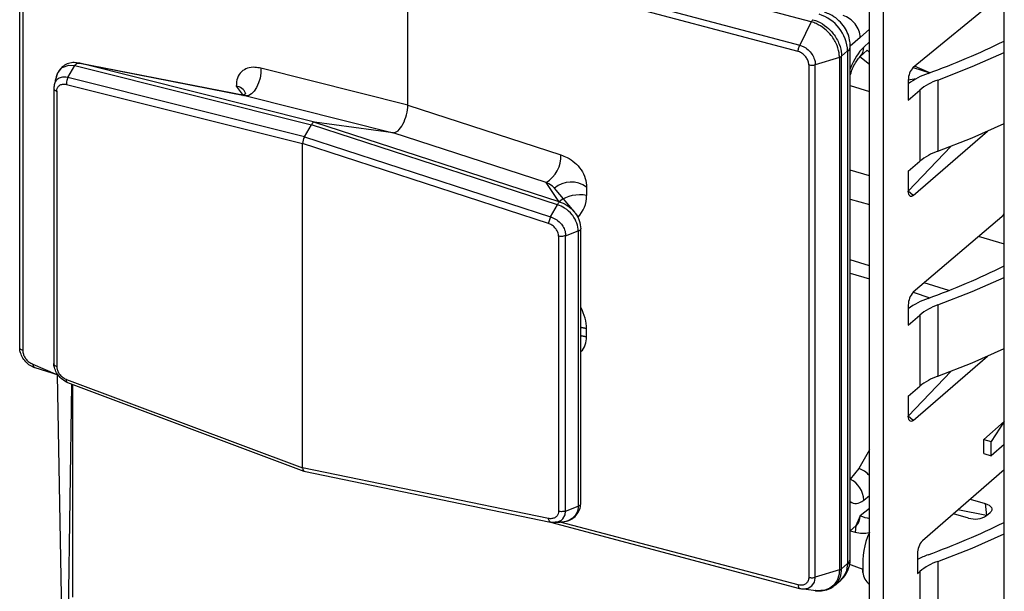
# Model space of a CAD drawing. Units: millimetres. Extents: x 18 to 584, y 10 to 410.
# Drawn here: x 391 to 397, y 94 to 98 of the extents above; entities that cross this region are included whole.
import ezdxf

# ---------------------------------------------------------------- set-up
doc = ezdxf.new("R2010")
doc.units = ezdxf.units.MM

msp = doc.modelspace()

# ---------------------------------------------------------------- linework, layer by layer
at = {"color": 7, "linetype": 'Continuous', "lineweight": 25}
for p, q in [((391.2019, 95.656), (391.2019, 98.7737)), ((391.2207, 98.7562), (391.2207, 95.6385)), ((396.0157, 97.6376), (393.6477, 98.2671)), ((397.1892, 89.3199), (397.1892, 98.2711)), ((393.5623, 97.1315), (393.5623, 98.0878)), ((395.9356, 97.4569), (393.5623, 98.0878)), ((393.5723, 98.1265), (395.945, 97.4957)), ((396.4555, 89.2878), (396.4555, 97.7749)), ((397.1892, 97.8139), (396.6355, 97.3611)), ((396.3689, 89.3128), (396.3689, 97.7133)), ((396.0157, 97.6376), (395.945, 97.4957)), ((396.3689, 97.5942), (396.3135, 97.5433)), ((396.3135, 97.5433), (396.2525, 97.4905)), ((396.2525, 94.3728), (396.2525, 97.4905)), ((396.3342, 97.4836), (396.3689, 97.5155)), ((396.1863, 97.4219), (396.04, 97.3771)), ((396.1863, 97.4219), (396.1863, 94.3042)), ((396.2365, 97.4605), (396.2001, 97.429)), ((396.2001, 94.3113), (396.2001, 97.429)), ((396.2365, 97.4605), (396.2365, 94.3428)), ((396.3689, 97.378), (396.3108, 97.4247)), ((396.3115, 97.4253), (396.3548, 97.4652)), ((396.3689, 97.4504), (396.3548, 97.4652)), ((396.3548, 97.4652), (396.3689, 97.4504)), ((391.4949, 97.2983), (391.5373, 97.3722)), ((391.5373, 97.3722), (391.5374, 97.3724)), ((391.5374, 97.3724), (392.9754, 97.0119)), ((392.5789, 97.1876), (391.5591, 97.3873)), ((392.9945, 97.0277), (391.5672, 97.3855)), ((391.5672, 97.3855), (392.5789, 97.1876)), ((393.5623, 97.1315), (392.6688, 97.3555)), ((396.0003, 97.3765), (396.0003, 94.2588)), ((396.04, 94.2594), (396.04, 97.3771)), ((396.6355, 97.3611), (396.7357, 97.3277)), ((396.7357, 97.3277), (396.6439, 97.3684)), ((392.9331, 96.9377), (391.4949, 97.2983)), ((391.4859, 97.2576), (392.9223, 96.8975)), ((392.5182, 97.2466), (392.5603, 97.1902)), ((396.2525, 97.2499), (396.3689, 97.2143)), ((396.6527, 97.2912), (396.6055, 97.2832)), ((396.6055, 97.2832), (396.6055, 97.162)), ((396.7849, 97.2837), (396.7849, 96.8507)), ((391.409, 97.2338), (391.4087, 95.558)), ((391.4275, 97.2155), (391.4275, 95.5415)), ((392.5789, 97.1876), (393.4724, 96.9636)), ((396.6055, 97.162), (396.6755, 97.2226)), ((396.6755, 97.2226), (396.6755, 96.7896)), ((393.5623, 97.1315), (394.4925, 96.829)), ((392.9331, 96.9377), (392.9754, 97.0119)), ((394.4725, 96.5251), (392.9754, 97.0119)), ((392.9945, 97.0277), (394.4806, 96.5445)), ((393.4724, 96.9636), (392.9945, 97.0277)), ((392.9331, 96.9377), (394.4306, 96.4509)), ((394.4026, 96.6612), (393.4724, 96.9636)), ((396.6355, 96.5817), (397.0861, 96.972)), ((392.9223, 94.9255), (392.9223, 96.8975)), ((394.4178, 96.4113), (392.9223, 96.8975)), ((396.6055, 96.6077), (396.8657, 96.8811)), ((396.6055, 96.7289), (396.6755, 96.7896)), ((396.3689, 96.7018), (396.2525, 96.7356)), ((396.6055, 96.7289), (396.6055, 96.6077)), ((394.4806, 96.5445), (394.4026, 96.6612)), ((394.5727, 96.4837), (394.4532, 96.6257)), ((394.6493, 96.6315), (394.6493, 96.581)), ((396.6355, 96.5817), (396.6055, 96.6077)), ((394.4306, 96.4509), (394.4724, 96.5249)), ((394.4724, 96.5249), (394.4725, 96.5251)), ((396.2525, 96.5597), (396.3689, 96.5259)), ((397.1892, 96.4635), (396.6355, 95.9928)), ((397.1892, 96.4635), (397.1815, 96.4657)), ((394.5215, 96.337), (394.598, 96.3658)), ((394.5215, 94.6619), (394.5215, 96.337)), ((394.5982, 96.3659), (394.598, 96.3658)), ((394.5982, 96.3659), (394.5982, 94.6908)), ((394.614, 94.7105), (394.6141, 96.3781)), ((394.4786, 96.3347), (394.4786, 94.6608)), ((397.0294, 96.334), (397.1892, 96.2876)), ((396.3689, 96.1536), (396.2525, 96.1898)), ((396.2525, 96.11), (396.3689, 96.0738)), ((396.8513, 96.0036), (396.7017, 96.0501)), ((396.6355, 95.9928), (396.7363, 95.9596)), ((396.6055, 95.9149), (396.6055, 95.7936)), ((396.7849, 95.9154), (396.7849, 95.4824)), ((396.6055, 95.7936), (396.6755, 95.8543)), ((396.6755, 95.8543), (396.6755, 95.4212)), ((394.6493, 95.7221), (394.6493, 95.7725)), ((396.6355, 95.2134), (397.0861, 95.6036)), ((391.2828, 95.5559), (391.4325, 95.4908)), ((391.2934, 95.5344), (391.4351, 95.49)), ((396.6055, 95.2394), (396.8657, 95.5128)), ((391.4621, 93.796), (391.4325, 95.4908)), ((391.4859, 95.4629), (392.9223, 94.9255)), ((391.4927, 95.4432), (392.9306, 94.9045)), ((391.4954, 93.8074), (391.5191, 95.4327)), ((391.525, 94.1371), (391.525, 95.4305)), ((396.6055, 95.3606), (396.6755, 95.4212)), ((396.6055, 95.3606), (396.6055, 95.2394)), ((396.6355, 95.2134), (396.6055, 95.2394)), ((397.0643, 95.0978), (397.1892, 95.206)), ((397.1892, 95.206), (397.1093, 95.0848)), ((397.0643, 95.0112), (397.0643, 95.0978)), ((397.0643, 95.0978), (397.1093, 95.0848)), ((397.1093, 94.9982), (397.1093, 95.0848)), ((396.3689, 95.0345), (396.3053, 94.9208)), ((397.1892, 95.0674), (397.1093, 94.9982)), ((397.0643, 95.0112), (397.1093, 94.9982)), ((394.4178, 94.6166), (392.9223, 94.9255)), ((392.9306, 94.9045), (394.4291, 94.5949)), ((396.3053, 94.9208), (396.2525, 94.8564)), ((397.1892, 94.9125), (396.6914, 94.4813)), ((396.3342, 94.7289), (396.3689, 94.7571)), ((396.9825, 94.7335), (397.0734, 94.7072)), ((394.5215, 94.6619), (394.598, 94.6907)), ((394.5982, 94.6908), (394.598, 94.6907)), ((396.3689, 94.6784), (396.3135, 94.6334)), ((397.0811, 94.6339), (396.9075, 94.6685)), ((397.0734, 94.7072), (397.0811, 94.6339)), ((396.3135, 94.6334), (396.2872, 94.572)), ((396.9718, 94.6192), (396.8809, 94.6455)), ((397.0811, 94.6339), (397.1027, 94.6526)), ((394.4291, 94.5949), (395.9447, 94.1916)), ((394.4306, 94.5947), (394.4387, 94.5945)), ((395.9356, 94.2128), (394.4884, 94.5935)), ((396.2525, 94.5419), (396.2872, 94.572)), ((396.2525, 94.5419), (396.2823, 94.534)), ((396.2872, 94.572), (396.2823, 94.534)), ((396.6614, 94.4034), (396.6614, 94.2821)), ((396.1863, 94.3042), (396.04, 94.2594)), ((396.2365, 94.3428), (396.2001, 94.3113)), ((396.2365, 94.3428), (396.3297, 94.3088)), ((396.3297, 94.288), (396.3297, 94.3088)), ((396.3297, 94.3088), (396.3297, 94.288)), ((396.7849, 94.3555), (396.7849, 94.0035)), ((396.1557, 94.21), (396.1942, 94.2416)), ((396.6614, 94.2821), (396.6755, 94.2944)), ((396.6755, 94.2944), (396.6755, 93.9424)), ((395.9682, 94.1886), (396.059, 94.1762))]:
    msp.add_line(p, q, dxfattribs=at)
at = {"color": 7, "linetype": 'Continuous', "lineweight": 25, "flags": 128}
for points in [[(396.7849, 97.2837), (396.9932, 97.3652), (397.1892, 97.4518)], [(391.425, 97.3046), (391.4323, 97.3243), (391.4564, 97.3561), (391.4602, 97.3591), (391.5004, 97.3747), (391.5372, 97.3722), (391.5373, 97.3722), (391.5373, 97.3722)], [(392.6688, 97.3555), (392.6683, 97.3264), (392.6634, 97.2959), (392.6546, 97.266), (392.6424, 97.2386), (392.6277, 97.2158), (392.6115, 97.199), (392.5948, 97.1894), (392.5789, 97.1876)], [(391.4124, 97.2555), (391.409, 97.2355), (391.409, 97.2355), (391.409, 97.2355)], [(396.7849, 96.8507), (396.9932, 96.9322), (397.1892, 97.0188)], [(394.4532, 96.6257), (394.4479, 96.6323), (394.4421, 96.6377), (394.4202, 96.6531), (394.4026, 96.6612), (394.4026, 96.6612), (394.4026, 96.6612)], [(396.6355, 96.5817), (396.6296, 96.5776), (396.624, 96.5757), (396.6188, 96.576), (396.6143, 96.5786), (396.6105, 96.5832), (396.6078, 96.5898), (396.6061, 96.5981), (396.6055, 96.6077)], [(396.7849, 95.9154), (396.9932, 95.9969), (397.1892, 96.0835)], [(394.6493, 95.7725), (394.6187, 95.7781), (394.6493, 95.7725)], [(394.6493, 95.7221), (394.6187, 95.7277), (394.6493, 95.7221)], [(396.7849, 95.4824), (396.9932, 95.5639), (397.1892, 95.6505)], [(396.6355, 95.2134), (396.6296, 95.2093), (396.624, 95.2074), (396.6188, 95.2077), (396.6143, 95.2102), (396.6105, 95.2149), (396.6078, 95.2215), (396.6061, 95.2297), (396.6055, 95.2394)], [(394.4515, 94.5943), (394.4674, 94.5947), (394.4957, 94.6064), (394.5048, 94.6145), (394.5182, 94.6379), (394.5215, 94.6619), (394.5215, 94.6619), (394.5215, 94.6619)], [(397.0734, 94.7072), (397.0862, 94.7027), (397.0969, 94.6969), (397.1052, 94.6903), (397.1107, 94.6829), (397.1133, 94.6752), (397.1127, 94.6674), (397.1092, 94.6597), (397.1027, 94.6526)], [(396.7849, 94.3555), (396.9932, 94.437), (397.1892, 94.5236)], [(395.9682, 94.1886), (395.9955, 94.1923), (396.0192, 94.2068), (396.0346, 94.23), (396.0398, 94.2543), (396.04, 94.2593), (396.04, 94.2594), (396.04, 94.2594)]]:
    msp.add_lwpolyline(points, dxfattribs=at)
at = {"color": 7, "linetype": 'Continuous', "lineweight": 25}
for centre, radius, start, end in [((395.9903, 97.4483), 0.2464, 2.83091, 72.79136), ((396.2127, 97.4925), 0.0399, 306.57481, 357.05162), ((396.2593, 97.4792), 0.0749, 313.40173, 3.39722), ((395.073, 101.8533), 4.8214, 290.04649, 296.03492), ((396.7192, 97.2842), 0.1137, 137.4109, 180.48565), ((396.8846, 96.8748), 0.4765, 109.4797, 125.85584), ((392.5132, 97.1813), 0.0655, 19.3044, 85.61588), ((396.9002, 96.9487), 0.3543, 108.99336, 129.37434), ((394.3103, 96.8186), 0.1825, 300.3611, 3.26533), ((396.9002, 96.5157), 0.3543, 108.99336, 129.37434), ((394.5548, 96.5065), 0.1566, 52.89521, 130.44558), ((394.6066, 96.3801), 0.2055, 77.99076, 127.17132), ((395.073, 100.485), 4.8214, 290.04649, 296.03492), ((396.7192, 95.9158), 0.1137, 137.4109, 180.48565), ((396.8846, 95.5064), 0.4765, 109.4797, 125.85584), ((396.9002, 95.5804), 0.3543, 108.99336, 129.37434), ((396.9002, 95.1474), 0.3543, 108.99336, 129.37434), ((396.2598, 94.7851), 0.1431, 40.32668, 71.44741), ((396.2616, 94.7878), 0.14, 39.97402, 71.80007), ((396.1874, 94.7248), 0.1469, 1.59699, 63.65666), ((396.3947, 94.8102), 0.1945, 245.30576, 262.35913), ((397.0109, 94.7425), 0.1293, 252.39784, 302.86364), ((395.073, 98.9251), 4.8214, 290.04649, 296.03492), ((396.3324, 94.7165), 0.1893, 254.63161, 281.09781), ((396.756, 94.348), 0.4281, 154.73442, 185.25391), ((396.7751, 94.4043), 0.1137, 137.4109, 180.48565), ((396.2127, 94.3749), 0.0399, 306.57837, 357.04806), ((396.9128, 93.8814), 0.5473, 109.9871, 117.34436), ((396.1064, 94.3377), 0.1301, 312.40179, 2.2489), ((396.9002, 94.0205), 0.3543, 108.99336, 129.37434), ((396.4226, 94.2925), 0.093, 182.73111, 234.69431)]:
    msp.add_arc(centre, radius, start, end, dxfattribs=at)
for centre, major_axis, ratio, start_param, end_param in [((396.2095, 97.5733), (-0.0799, 0.0895), 0.74214, 3.844178, 5.414975), ((396.338, 97.2791), (0.0665, 0.2306), 0.433282, 0.619299, 1.379672), ((393.5023, 97.0797), (0.0332, 0.1154), 0.433652, 3.205635, 5.297922), ((392.9845, 96.989), (0.0111, 0.0385), 0.433652, 0.064043, 1.061683), ((392.9423, 96.9148), (0.0111, 0.0385), 0.433652, 1.061683, 2.15633), ((394.3906, 96.5931), (0.2558, -0.0454), 0.85527, 5.781053, 6.433756), ((394.3906, 95.898), (0.2245, -0.2197), 0.58473, 0.519731, 1.04777), ((392.9423, 94.9429), (0.0111, 0.0385), 0.431969, 2.159625, 3.254272), ((396.338, 94.94), (0.0666, 0.2307), 0.432751, 2.937953, 3.698326), ((396.2095, 94.6634), (-0.0771, 0.0919), 0.757704, 3.153589, 3.867313)]:
    msp.add_ellipse(centre, major_axis=major_axis, ratio=ratio, start_param=start_param, end_param=end_param, dxfattribs=at)
for points, knots in [([(396.2525, 97.4905), (396.2518, 97.5031), (396.2501, 97.5314), (396.2357, 97.5745), (396.2106, 97.6174), (396.1751, 97.6549), (396.1358, 97.6814), (396.1079, 97.6911), (396.0965, 97.6951)], [0, 0, 0, 0, 0.139727, 0.312545, 0.491099, 0.676155, 0.867412, 1, 1, 1, 1]), ([(396.1863, 97.4219), (396.1863, 97.4219), (396.1863, 97.4262), (396.1854, 97.4496), (396.1745, 97.4962), (396.1421, 97.5519), (396.0968, 97.5981), (396.0539, 97.6247), (396.0253, 97.635), (396.0157, 97.6376), (396.0157, 97.6376)], [0, 0, 0, 0, 0.000079, 0.048468, 0.263149, 0.500163, 0.678002, 0.892603, 0.999921, 1, 1, 1, 1]), ([(396.0255, 97.651), (396.0352, 97.6477), (396.0646, 97.6381), (396.1084, 97.61), (396.1548, 97.5626), (396.1879, 97.5053), (396.1994, 97.4573), (396.1999, 97.4334), (396.2001, 97.429)], [0, 0, 0, 0, 0.107384, 0.322063, 0.49992, 0.73692, 0.951551, 1, 1, 1, 1]), ([(395.945, 97.4957), (395.945, 97.4957), (395.9521, 97.4938), (395.9698, 97.4871), (395.9965, 97.4691), (396.0207, 97.4415), (396.0355, 97.4111), (396.0397, 97.3893), (396.04, 97.3788), (396.04, 97.3771), (396.04, 97.3771)], [0, 0, 0, 0, 0.000142, 0.143088, 0.357389, 0.571485, 0.785547, 0.965038, 0.999858, 1, 1, 1, 1]), ([(396.0003, 97.3765), (395.9996, 97.3837), (395.9981, 97.3983), (395.987, 97.4202), (395.9707, 97.4388), (395.9525, 97.4513), (395.9404, 97.4553), (395.9356, 97.4569)], [0, 0, 0, 0, 0.214036, 0.428069, 0.642127, 0.856381, 1, 1, 1, 1]), ([(396.2525, 97.3134), (396.2558, 97.3236), (396.2634, 97.3477), (396.2792, 97.3809), (396.2958, 97.4077), (396.3068, 97.4208), (396.3105, 97.4243), (396.3115, 97.4253)], [0, 0, 0, 0, 0.192841, 0.456086, 0.709936, 0.918737, 1, 1, 1, 1]), ([(391.5647, 97.3861), (391.5526, 97.3877), (391.5316, 97.3919), (391.4981, 97.3864), (391.466, 97.3702), (391.4408, 97.3445), (391.4318, 97.322), (391.4274, 97.3114)], [0, 0, 0, 0, 0.168188, 0.380142, 0.585849, 0.803108, 1, 1, 1, 1]), ([(391.5374, 97.3724), (391.5392, 97.3748), (391.543, 97.3801), (391.5499, 97.3851), (391.556, 97.387), (391.5605, 97.3868), (391.5631, 97.3864), (391.5642, 97.3862), (391.5647, 97.3861)], [0, 0, 0, 0, 0.244812, 0.538458, 0.796911, 0.916149, 0.964072, 1, 1, 1, 1]), ([(391.5672, 97.3855), (391.5666, 97.3856), (391.5657, 97.3858), (391.5649, 97.386), (391.5647, 97.3861)], [0, 0, 0, 0, 0.730007, 1, 1, 1, 1]), ([(392.6688, 97.3555), (392.6566, 97.3579), (392.6281, 97.3634), (392.5862, 97.3582), (392.5482, 97.3364), (392.5227, 97.298), (392.5197, 97.2638), (392.5182, 97.2466)], [0, 0, 0, 0, 0.1554661, 0.3617487, 0.5658174, 0.783294, 1, 1, 1, 1]), ([(391.425, 97.3046), (391.4229, 97.2966), (391.4186, 97.2806), (391.414, 97.2636), (391.4117, 97.2551)], [0, 0, 0, 0, 0.499439, 1, 1, 1, 1]), ([(391.4949, 97.2983), (391.4949, 97.2983), (391.4932, 97.2988), (391.4818, 97.3016), (391.4602, 97.303), (391.439, 97.2953), (391.4229, 97.2808), (391.4144, 97.2685), (391.4126, 97.2571), (391.4124, 97.2555)], [0, 0, 0, 0, 0.000176, 0.046051, 0.307011, 0.586983, 0.70248, 0.958962, 1, 1, 1, 1]), ([(391.4949, 97.2983), (391.4931, 97.2945), (391.4894, 97.287), (391.4863, 97.2736), (391.4855, 97.2638), (391.4858, 97.2587), (391.4859, 97.2576)], [0, 0, 0, 0, 0.30798, 0.615958, 0.915398, 1, 1, 1, 1]), ([(391.409, 97.2355), (391.4089, 97.2332), (391.4087, 97.2286), (391.4142, 97.2219), (391.4213, 97.2177), (391.4264, 97.2159), (391.4275, 97.2155)], [0, 0, 0, 0, 0.297265, 0.594541, 0.911324, 1, 1, 1, 1]), ([(391.4124, 97.2555), (391.4113, 97.2497), (391.4091, 97.2427), (391.409, 97.236), (391.409, 97.2338)], [0, 0, 0, 0, 0.6750891, 1, 1, 1, 1]), ([(391.4275, 97.2155), (391.4281, 97.221), (391.4294, 97.2328), (391.4363, 97.2446), (391.447, 97.2541), (391.4615, 97.2597), (391.4766, 97.2594), (391.4848, 97.2579), (391.4859, 97.2576)], [0, 0, 0, 0, 0.183343, 0.395958, 0.490834, 0.727548, 0.963009, 1, 1, 1, 1]), ([(392.5751, 97.203), (392.575, 97.2029), (392.575, 97.2026), (392.5687, 97.193), (392.5582, 97.19), (392.5601, 97.1902), (392.5603, 97.1902)], [0, 0, 0, 0, 0.1904995, 0.5230009, 0.9450612, 1, 1, 1, 1]), ([(394.4925, 96.829), (394.5053, 96.8242), (394.5349, 96.813), (394.5786, 96.783), (394.6181, 96.7389), (394.6447, 96.6855), (394.6478, 96.6494), (394.6493, 96.6315)], [0, 0, 0, 0, 0.1554661, 0.3617487, 0.5658174, 0.783294, 1, 1, 1, 1]), ([(394.598, 96.3658), (394.598, 96.3658), (394.5976, 96.3815), (394.5916, 96.4141), (394.5742, 96.4467), (394.5499, 96.4782), (394.5202, 96.5045), (394.4874, 96.5199), (394.4724, 96.5249), (394.4724, 96.5249)], [0, 0, 0, 0, 0.000109, 0.232412, 0.473263, 0.50384, 0.778199, 0.999891, 1, 1, 1, 1]), ([(394.4725, 96.5251), (394.4738, 96.5277), (394.4767, 96.5333), (394.4808, 96.539), (394.4836, 96.5419), (394.4841, 96.5429), (394.4835, 96.5434), (394.4827, 96.5437), (394.4824, 96.5438)], [0, 0, 0, 0, 0.244812, 0.538458, 0.796911, 0.916149, 0.964072, 1, 1, 1, 1]), ([(394.4806, 96.5445), (394.481, 96.5443), (394.4816, 96.5441), (394.4823, 96.5439), (394.4824, 96.5438)], [0, 0, 0, 0, 0.730007, 1, 1, 1, 1]), ([(394.4824, 96.5438), (394.4825, 96.5438), (394.4995, 96.5384), (394.5342, 96.522), (394.5649, 96.4942), (394.589, 96.4628), (394.6078, 96.429), (394.6118, 96.3951), (394.6139, 96.3778)], [0, 0, 0, 0, 0.00098, 0.236629, 0.499898, 0.529046, 0.758835, 1, 1, 1, 1]), ([(394.4306, 96.4509), (394.4286, 96.4471), (394.4247, 96.4396), (394.4204, 96.4266), (394.4184, 96.4171), (394.4179, 96.4123), (394.4178, 96.4113)], [0, 0, 0, 0, 0.30798, 0.615958, 0.915398, 1, 1, 1, 1]), ([(394.4786, 96.3347), (394.478, 96.3406), (394.4766, 96.3532), (394.4694, 96.369), (394.4583, 96.3848), (394.4432, 96.399), (394.4275, 96.4075), (394.419, 96.4108), (394.4178, 96.4113)], [0, 0, 0, 0, 0.183343, 0.395958, 0.490834, 0.727548, 0.963009, 1, 1, 1, 1]), ([(394.4306, 96.4509), (394.4306, 96.4509), (394.4325, 96.4503), (394.4451, 96.4461), (394.4688, 96.4345), (394.4917, 96.4141), (394.5088, 96.39), (394.5192, 96.3656), (394.5215, 96.3458), (394.5215, 96.337), (394.5215, 96.337)], [0, 0, 0, 0, 0.000149, 0.039154, 0.261028, 0.499067, 0.597266, 0.815333, 0.999851, 1, 1, 1, 1]), ([(394.5215, 96.337), (394.5176, 96.3358), (394.5099, 96.3334), (394.4959, 96.3323), (394.4853, 96.3332), (394.4798, 96.3345), (394.4786, 96.3347)], [0, 0, 0, 0, 0.297265, 0.594541, 0.911324, 1, 1, 1, 1]), ([(394.5982, 96.3659), (394.601, 96.367), (394.607, 96.3693), (394.6123, 96.3737), (394.6141, 96.3773), (394.6141, 96.3787), (394.6139, 96.3785), (394.6139, 96.378), (394.6139, 96.3778)], [0, 0, 0, 0, 0.268067, 0.559458, 0.817002, 0.931551, 0.971065, 1, 1, 1, 1]), ([(394.6141, 95.6326), (394.6144, 95.6328), (394.6283, 95.6409), (394.6438, 95.6716), (394.6475, 95.7053), (394.6493, 95.7221)], [0, 0, 0, 0, 0.012895, 0.507324, 1, 1, 1, 1]), ([(391.2934, 95.5344), (391.2934, 95.5344), (391.2866, 95.5365), (391.2695, 95.5437), (391.2438, 95.5625), (391.2205, 95.591), (391.2062, 95.6218), (391.2022, 95.6438), (391.2019, 95.6543), (391.2019, 95.656), (391.2019, 95.656)], [0, 0, 0, 0, 0.0001424, 0.1430876, 0.3573891, 0.5714852, 0.7855467, 0.9650379, 0.9998576, 1, 1, 1, 1]), ([(391.2207, 95.6385), (391.2214, 95.6312), (391.2227, 95.6166), (391.2334, 95.5943), (391.2491, 95.5751), (391.2666, 95.562), (391.2782, 95.5577), (391.2828, 95.5559)], [0, 0, 0, 0, 0.214036, 0.428069, 0.642127, 0.856381, 1, 1, 1, 1]), ([(391.4087, 95.558), (391.4092, 95.5566), (391.4091, 95.5529), (391.4142, 95.5474), (391.4213, 95.5435), (391.4264, 95.5419), (391.4275, 95.5415)], [0, 0, 0, 0, 0.21257, 0.545674, 0.900637, 1, 1, 1, 1]), ([(391.4927, 95.4432), (391.4949, 95.4422), (391.4932, 95.4429), (391.4818, 95.4481), (391.4602, 95.4616), (391.439, 95.4835), (391.4227, 95.5083), (391.4123, 95.5327), (391.4093, 95.5519), (391.409, 95.5604), (391.409, 95.5604)], [0, 0, 0, 0, 0.000149, 0.039154, 0.261028, 0.499067, 0.597266, 0.815333, 0.999851, 1, 1, 1, 1]), ([(391.4275, 95.5415), (391.4281, 95.5357), (391.4294, 95.523), (391.4363, 95.5069), (391.447, 95.4907), (391.4615, 95.4761), (391.4766, 95.467), (391.4848, 95.4634), (391.4859, 95.4629)], [0, 0, 0, 0, 0.183343, 0.395958, 0.490834, 0.727548, 0.963009, 1, 1, 1, 1]), ([(391.4927, 95.4432), (391.4917, 95.4435), (391.4888, 95.4443), (391.4863, 95.4502), (391.4855, 95.4573), (391.4858, 95.4619), (391.4859, 95.4629)], [0, 0, 0, 0, 0.201451, 0.556839, 0.902374, 1, 1, 1, 1]), ([(394.4786, 94.6608), (394.478, 94.6553), (394.4766, 94.6434), (394.4694, 94.6314), (394.4583, 94.6215), (394.4432, 94.6154), (394.4275, 94.6151), (394.419, 94.6164), (394.4178, 94.6166)], [0, 0, 0, 0, 0.183343, 0.395958, 0.490834, 0.727548, 0.963009, 1, 1, 1, 1]), ([(394.598, 94.6907), (394.598, 94.6907), (394.5976, 94.677), (394.5916, 94.6501), (394.5742, 94.6273), (394.5499, 94.608), (394.5202, 94.5951), (394.4874, 94.5929), (394.4724, 94.5938), (394.4583, 94.5937)], [0, 0, 0, 0, 0.000109, 0.232412, 0.473263, 0.50384, 0.778199, 0.999891, 1, 1, 1, 1]), ([(394.5215, 94.6619), (394.5176, 94.6607), (394.5099, 94.6584), (394.4959, 94.6578), (394.4853, 94.659), (394.4798, 94.6604), (394.4786, 94.6608)], [0, 0, 0, 0, 0.297265, 0.594541, 0.911324, 1, 1, 1, 1]), ([(394.4884, 94.5935), (394.5281, 94.6008), (394.5471, 94.6047), (394.5746, 94.6224), (394.5994, 94.6511), (394.6122, 94.6834), (394.6132, 94.7033), (394.6135, 94.711)], [0, 0, 0, 0, 0.123841, 0.356828, 0.608646, 0.849514, 1, 1, 1, 1]), ([(394.5982, 94.6908), (394.601, 94.6922), (394.607, 94.6952), (394.6123, 94.7015), (394.6141, 94.7064), (394.614, 94.7099), (394.614, 94.7105)], [0, 0, 0, 0, 0.306777, 0.640246, 0.934981, 1, 1, 1, 1]), ([(394.4306, 94.5947), (394.4286, 94.5952), (394.4247, 94.5962), (394.4204, 94.6031), (394.4184, 94.6106), (394.4179, 94.6155), (394.4178, 94.6166)], [0, 0, 0, 0, 0.3079798, 0.6159577, 0.9153976, 1, 1, 1, 1]), ([(394.4291, 94.5949), (394.439, 94.5933), (394.4486, 94.5914), (394.4579, 94.5936), (394.4583, 94.5937)], [0, 0, 0, 0, 0.950866, 1, 1, 1, 1]), ([(394.4306, 94.5947), (394.4306, 94.5947), (394.4325, 94.5944), (394.4397, 94.5933), (394.4465, 94.5939), (394.4515, 94.5943)], [0, 0, 0, 0, 0.001007, 0.264193, 1, 1, 1, 1]), ([(394.4515, 94.5943), (394.4581, 94.5933), (394.4713, 94.5936), (394.4827, 94.5936), (394.4884, 94.5935)], [0, 0, 0, 0, 0.501609, 1, 1, 1, 1]), ([(396.1942, 94.2416), (396.1932, 94.2412), (396.2071, 94.25), (396.2261, 94.2765), (396.2458, 94.3166), (396.2521, 94.35), (396.2524, 94.3688), (396.2525, 94.3728)], [0, 0, 0, 0, 0.023047, 0.33042, 0.626726, 0.919598, 1, 1, 1, 1]), ([(396.1863, 94.3042), (396.1863, 94.3042), (396.1863, 94.3), (396.1854, 94.2771), (396.1745, 94.2364), (396.142, 94.1989), (396.0976, 94.177), (396.0643, 94.1773), (396.0465, 94.1774)], [0, 0, 0, 0, 0.000089, 0.054847, 0.297785, 0.565996, 0.767242, 1, 1, 1, 1]), ([(396.1557, 94.21), (396.1664, 94.2214), (396.1899, 94.2441), (396.1993, 94.2834), (396.1999, 94.3069), (396.2001, 94.3113)], [0, 0, 0, 0, 0.425985, 0.894289, 1, 1, 1, 1]), ([(396.0003, 94.2588), (395.9996, 94.2518), (395.9981, 94.238), (395.987, 94.222), (395.9707, 94.2121), (395.9525, 94.2093), (395.9404, 94.2118), (395.9356, 94.2128)], [0, 0, 0, 0, 0.214036, 0.428069, 0.642127, 0.856381, 1, 1, 1, 1]), ([(395.945, 94.1916), (395.945, 94.1916), (395.9521, 94.1897), (395.9603, 94.1873), (395.9675, 94.1884), (395.9682, 94.1886)], [0, 0, 0, 0, 0.000898, 0.902362, 1, 1, 1, 1]), ([(396.0465, 94.1774), (396.0531, 94.1773), (396.0745, 94.1744), (396.1094, 94.1818), (396.1406, 94.1942), (396.1531, 94.2073), (396.1557, 94.21)], [0, 0, 0, 0, 0.152994, 0.528518, 0.902988, 1, 1, 1, 1]), ([(396.0465, 94.1774), (396.0458, 94.1773), (396.0403, 94.1768), (396.0344, 94.1786), (396.0465, 94.1774)], [0, 0, 0, 0, 0.1366449, 1, 1, 1, 1])]:
    msp.add_open_spline(points, degree=3, knots=knots, dxfattribs=at)
for points in [[(396.0255, 97.651), (396.0238, 97.6492), (396.0203, 97.6457), (396.0173, 97.6403), (396.0157, 97.6376)], [(395.9356, 97.4569), (395.9357, 97.46), (395.936, 97.4663), (395.9379, 97.4766), (395.9409, 97.4867), (395.9436, 97.4927), (395.945, 97.4957)], [(396.1863, 97.4219), (396.189, 97.4229), (396.1945, 97.4248), (396.1982, 97.4276), (396.2001, 97.429)], [(396.0003, 97.3765), (396.0035, 97.3758), (396.0098, 97.3744), (396.0203, 97.3739), (396.0307, 97.3747), (396.0369, 97.3763), (396.04, 97.3771)], [(391.2207, 95.6385), (391.2179, 95.6395), (391.2123, 95.6416), (391.2063, 95.6459), (391.2024, 95.6508), (391.2021, 95.6543), (391.2019, 95.656)], [(391.2828, 95.5559), (391.283, 95.553), (391.2832, 95.5472), (391.2855, 95.5405), (391.2888, 95.5358), (391.2919, 95.5349), (391.2934, 95.5344)], [(396.1863, 94.3042), (396.189, 94.3052), (396.1945, 94.3071), (396.1982, 94.3099), (396.2001, 94.3113)], [(396.0003, 94.2588), (396.0035, 94.2581), (396.0098, 94.2567), (396.0203, 94.2562), (396.0307, 94.257), (396.0369, 94.2586), (396.04, 94.2594)], [(395.9356, 94.2128), (395.9357, 94.2098), (395.936, 94.204), (395.9379, 94.1975), (395.9409, 94.1929), (395.9436, 94.192), (395.945, 94.1916)]]:
    msp.add_open_spline(points, degree=3, dxfattribs=at)

doc.saveas('drawing.dxf')
